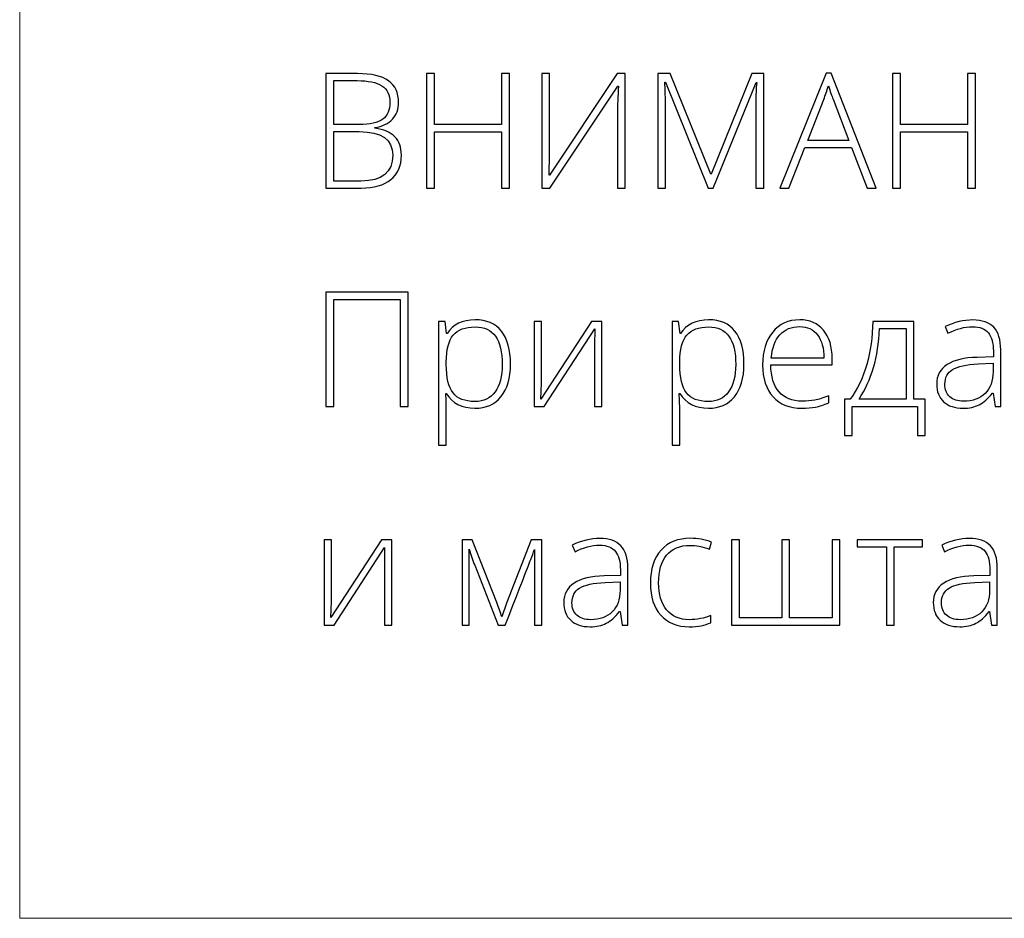
# Model space of a CAD drawing. Units: centimetres. Extents: x 165 to 332, y -118 to 118.
# Drawn here: x 165 to 193, y -118 to -92 of the extents above; entities that cross this region are included whole.
import ezdxf

# ---------------------------------------------------------------- set-up
doc = ezdxf.new("R2010")
doc.units = ezdxf.units.CM
doc.header["$MEASUREMENT"] = 0
doc.layers.add('layer 1', color=7, linetype='Continuous')

msp = doc.modelspace()

# ---------------------------------------------------------------- linework, layer by layer
at = {"layer": 'layer 1', "color": 250, "lineweight": 20}
msp.add_open_spline([(164.67986, -117.93056), (164.67986, -117.93056), (164.67986, 118.25515), (164.67986, 118.25515), (164.67986, 118.25515), (164.67986, 118.25515), (331.67985, 118.25515), (331.67985, 118.25515), (331.67985, 118.25515), (331.67985, 118.25515), (331.67985, -117.93056), (331.67985, -117.93056), (331.67985, -117.93056), (331.67985, -117.93056), (164.67986, -117.93056), (164.67986, -117.93056)], degree=3, knots=[0, 0, 0, 0, 0.2, 0.2, 0.2, 0.2, 0.4, 0.4, 0.4, 0.4, 0.6, 0.6, 0.6, 0.6, 1, 1, 1, 1], dxfattribs=at)
at = {"layer": 'layer 1', "color": 250}
for points, knots in [([(173.37347, -93.94899), (173.37347, -93.94899), (174.26549, -93.94899), (174.26549, -93.94899), (174.26549, -93.94899), (174.66785, -93.94899), (174.9624, -94.01732), (175.15143, -94.15397), (175.15143, -94.15397), (175.33971, -94.28986), (175.43384, -94.49635), (175.43384, -94.77193), (175.43384, -94.77193), (175.43384, -94.96096), (175.37615, -95.11735), (175.26151, -95.24261), (175.26151, -95.24261), (175.14612, -95.36787), (174.97834, -95.44834), (174.75743, -95.48402), (174.75743, -95.48402), (174.75743, -95.48402), (174.75743, -95.49769), (174.75743, -95.49769), (174.75743, -95.49769), (175.01706, -95.5364), (175.20761, -95.61839), (175.32984, -95.74366), (175.32984, -95.74366), (175.45206, -95.86892), (175.51355, -96.04353), (175.51355, -96.26748), (175.51355, -96.26748), (175.51355, -96.56659), (175.4141, -96.79738), (175.2152, -96.95908), (175.2152, -96.95908), (175.01706, -97.12078), (174.73541, -97.20125), (174.37025, -97.20125), (174.37025, -97.20125), (174.37025, -97.20125), (173.37347, -97.20125), (173.37347, -97.20125), (173.37347, -97.20125), (173.37347, -97.20125), (173.37347, -93.94899), (173.37347, -93.94899)], [0, 0, 0, 0, 0.07692308, 0.07692308, 0.07692308, 0.07692308, 0.15384615, 0.15384615, 0.15384615, 0.15384615, 0.23076923, 0.23076923, 0.23076923, 0.23076923, 0.30769231, 0.30769231, 0.30769231, 0.30769231, 0.38461538, 0.38461538, 0.38461538, 0.38461538, 0.46153846, 0.46153846, 0.46153846, 0.46153846, 0.53846154, 0.53846154, 0.53846154, 0.53846154, 0.61538462, 0.61538462, 0.61538462, 0.61538462, 0.69230769, 0.69230769, 0.69230769, 0.69230769, 0.76923077, 0.76923077, 0.76923077, 0.76923077, 0.84615385, 0.84615385, 0.84615385, 0.84615385, 1, 1, 1, 1]), ([(173.60046, -95.39748), (173.60046, -95.39748), (174.31711, -95.39748), (174.31711, -95.39748), (174.31711, -95.39748), (174.6223, -95.39748), (174.84473, -95.34661), (174.9829, -95.24489), (174.9829, -95.24489), (175.12183, -95.14316), (175.19091, -94.98449), (175.19091, -94.76813), (175.19091, -94.76813), (175.19091, -94.55101), (175.11272, -94.39386), (174.95633, -94.29593), (174.95633, -94.29593), (174.79994, -94.198), (174.56688, -94.14941), (174.25714, -94.14941), (174.25714, -94.14941), (174.25714, -94.14941), (173.60046, -94.14941), (173.60046, -94.14941), (173.60046, -94.14941), (173.60046, -94.14941), (173.60046, -95.39748), (173.60046, -95.39748)], [0, 0, 0, 0, 0.125, 0.125, 0.125, 0.125, 0.25, 0.25, 0.25, 0.25, 0.375, 0.375, 0.375, 0.375, 0.5, 0.5, 0.5, 0.5, 0.625, 0.625, 0.625, 0.625, 0.75, 0.75, 0.75, 0.75, 1, 1, 1, 1]), ([(178.58437, -97.20125), (178.58437, -97.20125), (178.3551, -97.20125), (178.3551, -97.20125), (178.3551, -97.20125), (178.3551, -97.20125), (178.3551, -95.60245), (178.3551, -95.60245), (178.3551, -95.60245), (178.3551, -95.60245), (176.45643, -95.60245), (176.45643, -95.60245), (176.45643, -95.60245), (176.45643, -95.60245), (176.45643, -97.20125), (176.45643, -97.20125), (176.45643, -97.20125), (176.45643, -97.20125), (176.22944, -97.20125), (176.22944, -97.20125), (176.22944, -97.20125), (176.22944, -97.20125), (176.22944, -93.94899), (176.22944, -93.94899), (176.22944, -93.94899), (176.22944, -93.94899), (176.45643, -93.94899), (176.45643, -93.94899), (176.45643, -93.94899), (176.45643, -93.94899), (176.45643, -95.39292), (176.45643, -95.39292), (176.45643, -95.39292), (176.45643, -95.39292), (178.3551, -95.39292), (178.3551, -95.39292), (178.3551, -95.39292), (178.3551, -95.39292), (178.3551, -93.94899), (178.3551, -93.94899), (178.3551, -93.94899), (178.3551, -93.94899), (178.58437, -93.94899), (178.58437, -93.94899), (178.58437, -93.94899), (178.58437, -93.94899), (178.58437, -97.20125), (178.58437, -97.20125)], [0, 0, 0, 0, 0.07692308, 0.07692308, 0.07692308, 0.07692308, 0.15384615, 0.15384615, 0.15384615, 0.15384615, 0.23076923, 0.23076923, 0.23076923, 0.23076923, 0.30769231, 0.30769231, 0.30769231, 0.30769231, 0.38461538, 0.38461538, 0.38461538, 0.38461538, 0.46153846, 0.46153846, 0.46153846, 0.46153846, 0.53846154, 0.53846154, 0.53846154, 0.53846154, 0.61538462, 0.61538462, 0.61538462, 0.61538462, 0.69230769, 0.69230769, 0.69230769, 0.69230769, 0.76923077, 0.76923077, 0.76923077, 0.76923077, 0.84615385, 0.84615385, 0.84615385, 0.84615385, 1, 1, 1, 1]), ([(179.50523, -93.94899), (179.50523, -93.94899), (179.72311, -93.94899), (179.72311, -93.94899), (179.72311, -93.94899), (179.72311, -93.94899), (179.72311, -96.07541), (179.72311, -96.07541), (179.72311, -96.07541), (179.72311, -96.22724), (179.7178, -96.4808), (179.70565, -96.83609), (179.70565, -96.83609), (179.70565, -96.83609), (179.71932, -96.83609), (179.71932, -96.83609), (179.71932, -96.83609), (179.71932, -96.83609), (181.64, -93.94899), (181.64, -93.94899), (181.64, -93.94899), (181.64, -93.94899), (181.86927, -93.94899), (181.86927, -93.94899), (181.86927, -93.94899), (181.86927, -93.94899), (181.86927, -97.20125), (181.86927, -97.20125), (181.86927, -97.20125), (181.86927, -97.20125), (181.64911, -97.20125), (181.64911, -97.20125), (181.64911, -97.20125), (181.64911, -97.20125), (181.64911, -95.08774), (181.64911, -95.08774), (181.64911, -95.08774), (181.64911, -94.84784), (181.65822, -94.58821), (181.67796, -94.3096), (181.67796, -94.3096), (181.67796, -94.3096), (181.65974, -94.3096), (181.65974, -94.3096), (181.65974, -94.3096), (181.65974, -94.3096), (179.73222, -97.20125), (179.73222, -97.20125), (179.73222, -97.20125), (179.73222, -97.20125), (179.50523, -97.20125), (179.50523, -97.20125), (179.50523, -97.20125), (179.50523, -97.20125), (179.50523, -93.94899), (179.50523, -93.94899)], [0, 0, 0, 0, 0.06666667, 0.06666667, 0.06666667, 0.06666667, 0.13333333, 0.13333333, 0.13333333, 0.13333333, 0.2, 0.2, 0.2, 0.2, 0.26666667, 0.26666667, 0.26666667, 0.26666667, 0.33333333, 0.33333333, 0.33333333, 0.33333333, 0.4, 0.4, 0.4, 0.4, 0.46666667, 0.46666667, 0.46666667, 0.46666667, 0.53333333, 0.53333333, 0.53333333, 0.53333333, 0.6, 0.6, 0.6, 0.6, 0.66666667, 0.66666667, 0.66666667, 0.66666667, 0.73333333, 0.73333333, 0.73333333, 0.73333333, 0.8, 0.8, 0.8, 0.8, 0.86666667, 0.86666667, 0.86666667, 0.86666667, 1, 1, 1, 1]), ([(184.22116, -97.20125), (184.22116, -97.20125), (183.00877, -94.198), (183.00877, -94.198), (183.00877, -94.198), (183.00877, -94.198), (182.99055, -94.198), (182.99055, -94.198), (182.99055, -94.198), (183.0027, -94.38172), (183.00877, -94.57075), (183.00877, -94.76282), (183.00877, -94.76282), (183.00877, -94.76282), (183.00877, -97.20125), (183.00877, -97.20125), (183.00877, -97.20125), (183.00877, -97.20125), (182.79089, -97.20125), (182.79089, -97.20125), (182.79089, -97.20125), (182.79089, -97.20125), (182.79089, -93.94899), (182.79089, -93.94899), (182.79089, -93.94899), (182.79089, -93.94899), (183.14163, -93.94899), (183.14163, -93.94899), (183.14163, -93.94899), (183.14163, -93.94899), (184.29479, -96.80952), (184.29479, -96.80952), (184.29479, -96.80952), (184.29479, -96.80952), (184.3077, -96.80952), (184.3077, -96.80952), (184.3077, -96.80952), (184.3077, -96.80952), (185.46011, -93.94899), (185.46011, -93.94899), (185.46011, -93.94899), (185.46011, -93.94899), (185.80249, -93.94899), (185.80249, -93.94899), (185.80249, -93.94899), (185.80249, -93.94899), (185.80249, -97.20125), (185.80249, -97.20125), (185.80249, -97.20125), (185.80249, -97.20125), (185.57399, -97.20125), (185.57399, -97.20125), (185.57399, -97.20125), (185.57399, -97.20125), (185.57399, -94.73625), (185.57399, -94.73625), (185.57399, -94.73625), (185.57399, -94.56468), (185.58234, -94.38627), (185.60056, -94.20255), (185.60056, -94.20255), (185.60056, -94.20255), (185.58234, -94.20255), (185.58234, -94.20255), (185.58234, -94.20255), (185.58234, -94.20255), (184.3654, -97.20125), (184.3654, -97.20125), (184.3654, -97.20125), (184.3654, -97.20125), (184.22116, -97.20125), (184.22116, -97.20125)], [0, 0, 0, 0, 0.05263158, 0.05263158, 0.05263158, 0.05263158, 0.10526316, 0.10526316, 0.10526316, 0.10526316, 0.15789474, 0.15789474, 0.15789474, 0.15789474, 0.21052632, 0.21052632, 0.21052632, 0.21052632, 0.26315789, 0.26315789, 0.26315789, 0.26315789, 0.31578947, 0.31578947, 0.31578947, 0.31578947, 0.36842105, 0.36842105, 0.36842105, 0.36842105, 0.42105263, 0.42105263, 0.42105263, 0.42105263, 0.47368421, 0.47368421, 0.47368421, 0.47368421, 0.52631579, 0.52631579, 0.52631579, 0.52631579, 0.57894737, 0.57894737, 0.57894737, 0.57894737, 0.63157895, 0.63157895, 0.63157895, 0.63157895, 0.68421053, 0.68421053, 0.68421053, 0.68421053, 0.73684211, 0.73684211, 0.73684211, 0.73684211, 0.78947368, 0.78947368, 0.78947368, 0.78947368, 0.84210526, 0.84210526, 0.84210526, 0.84210526, 0.89473684, 0.89473684, 0.89473684, 0.89473684, 1, 1, 1, 1]), ([(188.28648, -96.04884), (188.28648, -96.04884), (186.96553, -96.04884), (186.96553, -96.04884), (186.96553, -96.04884), (186.96553, -96.04884), (186.51155, -97.20125), (186.51155, -97.20125), (186.51155, -97.20125), (186.51155, -97.20125), (186.26027, -97.20125), (186.26027, -97.20125), (186.26027, -97.20125), (186.26027, -97.20125), (187.56755, -93.93533), (187.56755, -93.93533), (187.56755, -93.93533), (187.56755, -93.93533), (187.71255, -93.93533), (187.71255, -93.93533), (187.71255, -93.93533), (187.71255, -93.93533), (188.99326, -97.20125), (188.99326, -97.20125), (188.99326, -97.20125), (188.99326, -97.20125), (188.73742, -97.20125), (188.73742, -97.20125), (188.73742, -97.20125), (188.73742, -97.20125), (188.28648, -96.04884), (188.28648, -96.04884)], [0, 0, 0, 0, 0.11111111, 0.11111111, 0.11111111, 0.11111111, 0.22222222, 0.22222222, 0.22222222, 0.22222222, 0.33333333, 0.33333333, 0.33333333, 0.33333333, 0.44444444, 0.44444444, 0.44444444, 0.44444444, 0.55555556, 0.55555556, 0.55555556, 0.55555556, 0.66666667, 0.66666667, 0.66666667, 0.66666667, 0.77777778, 0.77777778, 0.77777778, 0.77777778, 1, 1, 1, 1]), ([(191.809, -97.20125), (191.809, -97.20125), (191.57973, -97.20125), (191.57973, -97.20125), (191.57973, -97.20125), (191.57973, -97.20125), (191.57973, -95.60245), (191.57973, -95.60245), (191.57973, -95.60245), (191.57973, -95.60245), (189.68106, -95.60245), (189.68106, -95.60245), (189.68106, -95.60245), (189.68106, -95.60245), (189.68106, -97.20125), (189.68106, -97.20125), (189.68106, -97.20125), (189.68106, -97.20125), (189.45407, -97.20125), (189.45407, -97.20125), (189.45407, -97.20125), (189.45407, -97.20125), (189.45407, -93.94899), (189.45407, -93.94899), (189.45407, -93.94899), (189.45407, -93.94899), (189.68106, -93.94899), (189.68106, -93.94899), (189.68106, -93.94899), (189.68106, -93.94899), (189.68106, -95.39292), (189.68106, -95.39292), (189.68106, -95.39292), (189.68106, -95.39292), (191.57973, -95.39292), (191.57973, -95.39292), (191.57973, -95.39292), (191.57973, -95.39292), (191.57973, -93.94899), (191.57973, -93.94899), (191.57973, -93.94899), (191.57973, -93.94899), (191.809, -93.94899), (191.809, -93.94899), (191.809, -93.94899), (191.809, -93.94899), (191.809, -97.20125), (191.809, -97.20125)], [0, 0, 0, 0, 0.07692308, 0.07692308, 0.07692308, 0.07692308, 0.15384615, 0.15384615, 0.15384615, 0.15384615, 0.23076923, 0.23076923, 0.23076923, 0.23076923, 0.30769231, 0.30769231, 0.30769231, 0.30769231, 0.38461538, 0.38461538, 0.38461538, 0.38461538, 0.46153846, 0.46153846, 0.46153846, 0.46153846, 0.53846154, 0.53846154, 0.53846154, 0.53846154, 0.61538462, 0.61538462, 0.61538462, 0.61538462, 0.69230769, 0.69230769, 0.69230769, 0.69230769, 0.76923077, 0.76923077, 0.76923077, 0.76923077, 0.84615385, 0.84615385, 0.84615385, 0.84615385, 1, 1, 1, 1]), ([(187.04752, -95.84842), (187.04752, -95.84842), (188.21056, -95.84842), (188.21056, -95.84842), (188.21056, -95.84842), (188.21056, -95.84842), (187.76797, -94.67627), (187.76797, -94.67627), (187.76797, -94.67627), (187.73077, -94.58441), (187.68674, -94.45687), (187.63436, -94.29365), (187.63436, -94.29365), (187.59412, -94.43562), (187.55085, -94.56468), (187.50302, -94.68083), (187.50302, -94.68083), (187.50302, -94.68083), (187.04752, -95.84842), (187.04752, -95.84842)], [0, 0, 0, 0, 0.16666667, 0.16666667, 0.16666667, 0.16666667, 0.33333333, 0.33333333, 0.33333333, 0.33333333, 0.5, 0.5, 0.5, 0.5, 0.66666667, 0.66666667, 0.66666667, 0.66666667, 1, 1, 1, 1]), ([(173.60046, -95.5979), (173.60046, -95.5979), (173.60046, -97.00083), (173.60046, -97.00083), (173.60046, -97.00083), (173.60046, -97.00083), (174.3657, -97.00083), (174.3657, -97.00083), (174.3657, -97.00083), (174.96772, -97.00083), (175.2691, -96.75638), (175.2691, -96.26748), (175.2691, -96.26748), (175.2691, -95.82109), (174.95177, -95.5979), (174.31711, -95.5979), (174.31711, -95.5979), (174.31711, -95.5979), (173.60046, -95.5979), (173.60046, -95.5979)], [0, 0, 0, 0, 0.16666667, 0.16666667, 0.16666667, 0.16666667, 0.33333333, 0.33333333, 0.33333333, 0.33333333, 0.5, 0.5, 0.5, 0.5, 0.66666667, 0.66666667, 0.66666667, 0.66666667, 1, 1, 1, 1]), ([(175.70486, -103.40437), (175.70486, -103.40437), (175.47863, -103.40437), (175.47863, -103.40437), (175.47863, -103.40437), (175.47863, -103.40437), (175.47863, -100.3662), (175.47863, -100.3662), (175.47863, -100.3662), (175.47863, -100.3662), (173.60046, -100.3662), (173.60046, -100.3662), (173.60046, -100.3662), (173.60046, -100.3662), (173.60046, -103.40437), (173.60046, -103.40437), (173.60046, -103.40437), (173.60046, -103.40437), (173.37423, -103.40437), (173.37423, -103.40437), (173.37423, -103.40437), (173.37423, -103.40437), (173.37423, -100.15211), (173.37423, -100.15211), (173.37423, -100.15211), (173.37423, -100.15211), (175.70486, -100.15211), (175.70486, -100.15211), (175.70486, -100.15211), (175.70486, -100.15211), (175.70486, -103.40437), (175.70486, -103.40437)], [0, 0, 0, 0, 0.11111111, 0.11111111, 0.11111111, 0.11111111, 0.22222222, 0.22222222, 0.22222222, 0.22222222, 0.33333333, 0.33333333, 0.33333333, 0.33333333, 0.44444444, 0.44444444, 0.44444444, 0.44444444, 0.55555556, 0.55555556, 0.55555556, 0.55555556, 0.66666667, 0.66666667, 0.66666667, 0.66666667, 0.77777778, 0.77777778, 0.77777778, 0.77777778, 1, 1, 1, 1]), ([(177.60353, -103.44992), (177.23154, -103.44992), (176.96052, -103.31023), (176.78971, -103.03162), (176.78971, -103.03162), (176.78971, -103.03162), (176.77453, -103.03162), (176.77453, -103.03162), (176.77453, -103.03162), (176.77453, -103.03162), (176.7806, -103.21837), (176.7806, -103.21837), (176.7806, -103.21837), (176.78667, -103.32769), (176.78971, -103.44764), (176.78971, -103.57822), (176.78971, -103.57822), (176.78971, -103.57822), (176.78971, -104.49757), (176.78971, -104.49757), (176.78971, -104.49757), (176.78971, -104.49757), (176.56955, -104.49757), (176.56955, -104.49757), (176.56955, -104.49757), (176.56955, -104.49757), (176.56955, -100.98568), (176.56955, -100.98568), (176.56955, -100.98568), (176.56955, -100.98568), (176.75631, -100.98568), (176.75631, -100.98568), (176.75631, -100.98568), (176.75631, -100.98568), (176.79882, -101.33185), (176.79882, -101.33185), (176.79882, -101.33185), (176.79882, -101.33185), (176.81173, -101.33185), (176.81173, -101.33185), (176.81173, -101.33185), (176.97798, -101.0707), (177.24293, -100.94013), (177.60809, -100.94013), (177.60809, -100.94013), (177.93377, -100.94013), (178.18278, -101.04717), (178.35359, -101.26201), (178.35359, -101.26201), (178.52516, -101.4761), (178.61094, -101.78811), (178.61094, -102.1973), (178.61094, -102.1973), (178.61094, -102.5951), (178.5206, -102.90332), (178.34068, -103.12196), (178.34068, -103.12196), (178.16, -103.3406), (177.91479, -103.44992), (177.60353, -103.44992)], [0, 0, 0, 0, 0.0625, 0.0625, 0.0625, 0.0625, 0.125, 0.125, 0.125, 0.125, 0.1875, 0.1875, 0.1875, 0.1875, 0.25, 0.25, 0.25, 0.25, 0.3125, 0.3125, 0.3125, 0.3125, 0.375, 0.375, 0.375, 0.375, 0.4375, 0.4375, 0.4375, 0.4375, 0.5, 0.5, 0.5, 0.5, 0.5625, 0.5625, 0.5625, 0.5625, 0.625, 0.625, 0.625, 0.625, 0.6875, 0.6875, 0.6875, 0.6875, 0.75, 0.75, 0.75, 0.75, 0.8125, 0.8125, 0.8125, 0.8125, 0.875, 0.875, 0.875, 0.875, 1, 1, 1, 1]), ([(177.59898, -103.25861), (177.84647, -103.25861), (178.03778, -103.16675), (178.17367, -102.98228), (178.17367, -102.98228), (178.30956, -102.7978), (178.37712, -102.53968), (178.37712, -102.20869), (178.37712, -102.20869), (178.37712, -101.49659), (178.12052, -101.14054), (177.60809, -101.14054), (177.60809, -101.14054), (177.32644, -101.14054), (177.11919, -101.21798), (176.98785, -101.37361), (176.98785, -101.37361), (176.85576, -101.52848), (176.78971, -101.78204), (176.78971, -102.13277), (176.78971, -102.13277), (176.78971, -102.13277), (176.78971, -102.20413), (176.78971, -102.20413), (176.78971, -102.20413), (176.78971, -102.58296), (176.85272, -102.85322), (176.9795, -103.01568), (176.9795, -103.01568), (177.10628, -103.17738), (177.31277, -103.25861), (177.59898, -103.25861)], [0, 0, 0, 0, 0.11111111, 0.11111111, 0.11111111, 0.11111111, 0.22222222, 0.22222222, 0.22222222, 0.22222222, 0.33333333, 0.33333333, 0.33333333, 0.33333333, 0.44444444, 0.44444444, 0.44444444, 0.44444444, 0.55555556, 0.55555556, 0.55555556, 0.55555556, 0.66666667, 0.66666667, 0.66666667, 0.66666667, 0.77777778, 0.77777778, 0.77777778, 0.77777778, 1, 1, 1, 1]), ([(179.49005, -100.98568), (179.49005, -100.98568), (179.49005, -102.73479), (179.49005, -102.73479), (179.49005, -102.73479), (179.49005, -102.73479), (179.47639, -103.19105), (179.47639, -103.19105), (179.47639, -103.19105), (179.47639, -103.19105), (180.91045, -100.98568), (180.91045, -100.98568), (180.91045, -100.98568), (180.91045, -100.98568), (181.20424, -100.98568), (181.20424, -100.98568), (181.20424, -100.98568), (181.20424, -100.98568), (181.20424, -103.40437), (181.20424, -103.40437), (181.20424, -103.40437), (181.20424, -103.40437), (180.9932, -103.40437), (180.9932, -103.40437), (180.9932, -103.40437), (180.9932, -103.40437), (180.9932, -101.66665), (180.9932, -101.66665), (180.9932, -101.66665), (180.9932, -101.66665), (181.00155, -101.199), (181.00155, -101.199), (181.00155, -101.199), (181.00155, -101.199), (179.56749, -103.40437), (179.56749, -103.40437), (179.56749, -103.40437), (179.56749, -103.40437), (179.28052, -103.40437), (179.28052, -103.40437), (179.28052, -103.40437), (179.28052, -103.40437), (179.28052, -100.98568), (179.28052, -100.98568), (179.28052, -100.98568), (179.28052, -100.98568), (179.49005, -100.98568), (179.49005, -100.98568)], [0, 0, 0, 0, 0.07692308, 0.07692308, 0.07692308, 0.07692308, 0.15384615, 0.15384615, 0.15384615, 0.15384615, 0.23076923, 0.23076923, 0.23076923, 0.23076923, 0.30769231, 0.30769231, 0.30769231, 0.30769231, 0.38461538, 0.38461538, 0.38461538, 0.38461538, 0.46153846, 0.46153846, 0.46153846, 0.46153846, 0.53846154, 0.53846154, 0.53846154, 0.53846154, 0.61538462, 0.61538462, 0.61538462, 0.61538462, 0.69230769, 0.69230769, 0.69230769, 0.69230769, 0.76923077, 0.76923077, 0.76923077, 0.76923077, 0.84615385, 0.84615385, 0.84615385, 0.84615385, 1, 1, 1, 1]), ([(184.23179, -103.44992), (183.8598, -103.44992), (183.58878, -103.31023), (183.41797, -103.03162), (183.41797, -103.03162), (183.41797, -103.03162), (183.40279, -103.03162), (183.40279, -103.03162), (183.40279, -103.03162), (183.40279, -103.03162), (183.40886, -103.21837), (183.40886, -103.21837), (183.40886, -103.21837), (183.41493, -103.32769), (183.41797, -103.44764), (183.41797, -103.57822), (183.41797, -103.57822), (183.41797, -103.57822), (183.41797, -104.49757), (183.41797, -104.49757), (183.41797, -104.49757), (183.41797, -104.49757), (183.19781, -104.49757), (183.19781, -104.49757), (183.19781, -104.49757), (183.19781, -104.49757), (183.19781, -100.98568), (183.19781, -100.98568), (183.19781, -100.98568), (183.19781, -100.98568), (183.38457, -100.98568), (183.38457, -100.98568), (183.38457, -100.98568), (183.38457, -100.98568), (183.42708, -101.33185), (183.42708, -101.33185), (183.42708, -101.33185), (183.42708, -101.33185), (183.43999, -101.33185), (183.43999, -101.33185), (183.43999, -101.33185), (183.60624, -101.0707), (183.87119, -100.94013), (184.23635, -100.94013), (184.23635, -100.94013), (184.56203, -100.94013), (184.81104, -101.04717), (184.98185, -101.26201), (184.98185, -101.26201), (185.15342, -101.4761), (185.2392, -101.78811), (185.2392, -102.1973), (185.2392, -102.1973), (185.2392, -102.5951), (185.14886, -102.90332), (184.96894, -103.12196), (184.96894, -103.12196), (184.78826, -103.3406), (184.54305, -103.44992), (184.23179, -103.44992)], [0, 0, 0, 0, 0.0625, 0.0625, 0.0625, 0.0625, 0.125, 0.125, 0.125, 0.125, 0.1875, 0.1875, 0.1875, 0.1875, 0.25, 0.25, 0.25, 0.25, 0.3125, 0.3125, 0.3125, 0.3125, 0.375, 0.375, 0.375, 0.375, 0.4375, 0.4375, 0.4375, 0.4375, 0.5, 0.5, 0.5, 0.5, 0.5625, 0.5625, 0.5625, 0.5625, 0.625, 0.625, 0.625, 0.625, 0.6875, 0.6875, 0.6875, 0.6875, 0.75, 0.75, 0.75, 0.75, 0.8125, 0.8125, 0.8125, 0.8125, 0.875, 0.875, 0.875, 0.875, 1, 1, 1, 1]), ([(184.22724, -103.25861), (184.47473, -103.25861), (184.66604, -103.16675), (184.80193, -102.98228), (184.80193, -102.98228), (184.93782, -102.7978), (185.00538, -102.53968), (185.00538, -102.20869), (185.00538, -102.20869), (185.00538, -101.49659), (184.74878, -101.14054), (184.23635, -101.14054), (184.23635, -101.14054), (183.9547, -101.14054), (183.74745, -101.21798), (183.61611, -101.37361), (183.61611, -101.37361), (183.48402, -101.52848), (183.41797, -101.78204), (183.41797, -102.13277), (183.41797, -102.13277), (183.41797, -102.13277), (183.41797, -102.20413), (183.41797, -102.20413), (183.41797, -102.20413), (183.41797, -102.58296), (183.48098, -102.85322), (183.60776, -103.01568), (183.60776, -103.01568), (183.73454, -103.17738), (183.94103, -103.25861), (184.22724, -103.25861)], [0, 0, 0, 0, 0.11111111, 0.11111111, 0.11111111, 0.11111111, 0.22222222, 0.22222222, 0.22222222, 0.22222222, 0.33333333, 0.33333333, 0.33333333, 0.33333333, 0.44444444, 0.44444444, 0.44444444, 0.44444444, 0.55555556, 0.55555556, 0.55555556, 0.55555556, 0.66666667, 0.66666667, 0.66666667, 0.66666667, 0.77777778, 0.77777778, 0.77777778, 0.77777778, 1, 1, 1, 1]), ([(186.88583, -103.44992), (186.53433, -103.44992), (186.26028, -103.34136), (186.06365, -103.125), (186.06365, -103.125), (185.86703, -102.90864), (185.7691, -102.60497), (185.7691, -102.21476), (185.7691, -102.21476), (185.7691, -101.82911), (185.86399, -101.52013), (186.05378, -101.28858), (186.05378, -101.28858), (186.24358, -101.05628), (186.49941, -100.94013), (186.8213, -100.94013), (186.8213, -100.94013), (187.10598, -100.94013), (187.3307, -101.03882), (187.49544, -101.23696), (187.49544, -101.23696), (187.66017, -101.43434), (187.74216, -101.70308), (187.74216, -102.04319), (187.74216, -102.04319), (187.74216, -102.04319), (187.74216, -102.22008), (187.74216, -102.22008), (187.74216, -102.22008), (187.74216, -102.22008), (185.99988, -102.22008), (185.99988, -102.22008), (185.99988, -102.22008), (186.00292, -102.55411), (186.08035, -102.80919), (186.23295, -102.98531), (186.23295, -102.98531), (186.38478, -103.16144), (186.60266, -103.2495), (186.88583, -103.2495), (186.88583, -103.2495), (187.024, -103.2495), (187.1447, -103.23963), (187.24947, -103.22065), (187.24947, -103.22065), (187.35423, -103.20167), (187.48633, -103.15992), (187.64651, -103.09615), (187.64651, -103.09615), (187.64651, -103.09615), (187.64651, -103.29657), (187.64651, -103.29657), (187.64651, -103.29657), (187.50986, -103.35578), (187.38384, -103.39602), (187.26845, -103.41728), (187.26845, -103.41728), (187.15305, -103.43929), (187.02551, -103.44992), (186.88583, -103.44992)], [0, 0, 0, 0, 0.0625, 0.0625, 0.0625, 0.0625, 0.125, 0.125, 0.125, 0.125, 0.1875, 0.1875, 0.1875, 0.1875, 0.25, 0.25, 0.25, 0.25, 0.3125, 0.3125, 0.3125, 0.3125, 0.375, 0.375, 0.375, 0.375, 0.4375, 0.4375, 0.4375, 0.4375, 0.5, 0.5, 0.5, 0.5, 0.5625, 0.5625, 0.5625, 0.5625, 0.625, 0.625, 0.625, 0.625, 0.6875, 0.6875, 0.6875, 0.6875, 0.75, 0.75, 0.75, 0.75, 0.8125, 0.8125, 0.8125, 0.8125, 0.875, 0.875, 0.875, 0.875, 1, 1, 1, 1]), ([(186.8213, -101.13143), (186.58824, -101.13143), (186.40148, -101.20811), (186.26028, -101.36222), (186.26028, -101.36222), (186.11983, -101.51633), (186.03708, -101.73877), (186.01355, -102.02877), (186.01355, -102.02877), (186.01355, -102.02877), (187.50834, -102.02877), (187.50834, -102.02877), (187.50834, -102.02877), (187.50834, -101.74712), (187.44761, -101.52772), (187.32614, -101.36905), (187.32614, -101.36905), (187.20468, -101.21039), (187.03614, -101.13143), (186.8213, -101.13143)], [0, 0, 0, 0, 0.16666667, 0.16666667, 0.16666667, 0.16666667, 0.33333333, 0.33333333, 0.33333333, 0.33333333, 0.5, 0.5, 0.5, 0.5, 0.66666667, 0.66666667, 0.66666667, 0.66666667, 1, 1, 1, 1]), ([(190.38177, -104.22427), (190.38177, -104.22427), (190.16389, -104.22427), (190.16389, -104.22427), (190.16389, -104.22427), (190.16389, -104.22427), (190.16389, -103.40437), (190.16389, -103.40437), (190.16389, -103.40437), (190.16389, -103.40437), (188.31305, -103.40437), (188.31305, -103.40437), (188.31305, -103.40437), (188.31305, -103.40437), (188.31305, -104.22427), (188.31305, -104.22427), (188.31305, -104.22427), (188.31305, -104.22427), (188.09517, -104.22427), (188.09517, -104.22427), (188.09517, -104.22427), (188.09517, -104.22427), (188.09517, -103.19484), (188.09517, -103.19484), (188.09517, -103.19484), (188.09517, -103.19484), (188.25535, -103.19484), (188.25535, -103.19484), (188.25535, -103.19484), (188.45729, -102.91167), (188.61292, -102.58296), (188.723, -102.20945), (188.723, -102.20945), (188.83232, -101.83518), (188.89001, -101.42751), (188.89609, -100.98568), (188.89609, -100.98568), (188.89609, -100.98568), (190.05988, -100.98568), (190.05988, -100.98568), (190.05988, -100.98568), (190.05988, -100.98568), (190.05988, -103.19484), (190.05988, -103.19484), (190.05988, -103.19484), (190.05988, -103.19484), (190.38177, -103.19484), (190.38177, -103.19484), (190.38177, -103.19484), (190.38177, -103.19484), (190.38177, -104.22427), (190.38177, -104.22427)], [0, 0, 0, 0, 0.07142857, 0.07142857, 0.07142857, 0.07142857, 0.14285714, 0.14285714, 0.14285714, 0.14285714, 0.21428571, 0.21428571, 0.21428571, 0.21428571, 0.28571429, 0.28571429, 0.28571429, 0.28571429, 0.35714286, 0.35714286, 0.35714286, 0.35714286, 0.42857143, 0.42857143, 0.42857143, 0.42857143, 0.5, 0.5, 0.5, 0.5, 0.57142857, 0.57142857, 0.57142857, 0.57142857, 0.64285714, 0.64285714, 0.64285714, 0.64285714, 0.71428571, 0.71428571, 0.71428571, 0.71428571, 0.78571429, 0.78571429, 0.78571429, 0.78571429, 0.85714286, 0.85714286, 0.85714286, 0.85714286, 1, 1, 1, 1]), ([(192.36395, -103.40437), (192.36395, -103.40437), (192.30853, -103.02175), (192.30853, -103.02175), (192.30853, -103.02175), (192.30853, -103.02175), (192.29031, -103.02175), (192.29031, -103.02175), (192.29031, -103.02175), (192.16884, -103.17814), (192.04358, -103.28822), (191.91528, -103.35275), (191.91528, -103.35275), (191.78698, -103.41728), (191.63515, -103.44992), (191.46054, -103.44992), (191.46054, -103.44992), (191.22292, -103.44992), (191.03845, -103.38919), (190.90635, -103.26772), (190.90635, -103.26772), (190.77426, -103.1455), (190.70821, -102.97772), (190.70821, -102.76212), (190.70821, -102.76212), (190.70821, -102.52602), (190.8069, -102.34306), (191.00352, -102.21248), (191.00352, -102.21248), (191.20015, -102.08191), (191.48407, -102.01282), (191.85682, -102.00599), (191.85682, -102.00599), (191.85682, -102.00599), (192.31688, -101.99233), (192.31688, -101.99233), (192.31688, -101.99233), (192.31688, -101.99233), (192.31688, -101.83214), (192.31688, -101.83214), (192.31688, -101.83214), (192.31688, -101.60212), (192.27057, -101.42903), (192.17719, -101.31136), (192.17719, -101.31136), (192.08381, -101.19445), (191.93274, -101.13599), (191.72549, -101.13599), (191.72549, -101.13599), (191.50154, -101.13599), (191.26923, -101.19824), (191.02858, -101.32274), (191.02858, -101.32274), (191.02858, -101.32274), (190.94659, -101.13143), (190.94659, -101.13143), (190.94659, -101.13143), (191.21229, -101.00693), (191.47421, -100.94468), (191.73384, -100.94468), (191.73384, -100.94468), (191.99955, -100.94468), (192.19769, -101.01376), (192.32902, -101.15117), (192.32902, -101.15117), (192.46036, -101.28934), (192.52641, -101.50418), (192.52641, -101.79646), (192.52641, -101.79646), (192.52641, -101.79646), (192.52641, -103.40437), (192.52641, -103.40437), (192.52641, -103.40437), (192.52641, -103.40437), (192.36395, -103.40437), (192.36395, -103.40437)], [0, 0, 0, 0, 0.05, 0.05, 0.05, 0.05, 0.1, 0.1, 0.1, 0.1, 0.15, 0.15, 0.15, 0.15, 0.2, 0.2, 0.2, 0.2, 0.25, 0.25, 0.25, 0.25, 0.3, 0.3, 0.3, 0.3, 0.35, 0.35, 0.35, 0.35, 0.4, 0.4, 0.4, 0.4, 0.45, 0.45, 0.45, 0.45, 0.5, 0.5, 0.5, 0.5, 0.55, 0.55, 0.55, 0.55, 0.6, 0.6, 0.6, 0.6, 0.65, 0.65, 0.65, 0.65, 0.7, 0.7, 0.7, 0.7, 0.75, 0.75, 0.75, 0.75, 0.8, 0.8, 0.8, 0.8, 0.85, 0.85, 0.85, 0.85, 0.9, 0.9, 0.9, 0.9, 1, 1, 1, 1]), ([(189.83897, -103.19484), (189.83897, -103.19484), (189.83897, -101.19065), (189.83897, -101.19065), (189.83897, -101.19065), (189.83897, -101.19065), (189.0874, -101.19065), (189.0874, -101.19065), (189.0874, -101.19065), (189.05172, -101.99309), (188.85737, -102.66115), (188.50436, -103.19484), (188.50436, -103.19484), (188.50436, -103.19484), (189.83897, -103.19484), (189.83897, -103.19484)], [0, 0, 0, 0, 0.2, 0.2, 0.2, 0.2, 0.4, 0.4, 0.4, 0.4, 0.6, 0.6, 0.6, 0.6, 1, 1, 1, 1]), ([(191.47345, -103.2495), (191.73156, -103.2495), (191.93578, -103.17586), (192.08457, -103.02782), (192.08457, -103.02782), (192.23337, -102.88055), (192.30853, -102.67557), (192.30853, -102.4129), (192.30853, -102.4129), (192.30853, -102.4129), (192.30853, -102.17453), (192.30853, -102.17453), (192.30853, -102.17453), (192.30853, -102.17453), (191.88567, -102.19199), (191.88567, -102.19199), (191.88567, -102.19199), (191.54557, -102.20869), (191.30339, -102.26183), (191.15915, -102.35141), (191.15915, -102.35141), (191.01415, -102.44099), (190.94203, -102.58144), (190.94203, -102.77123), (190.94203, -102.77123), (190.94203, -102.9223), (190.98834, -103.03997), (191.08096, -103.12348), (191.08096, -103.12348), (191.17358, -103.20775), (191.30491, -103.2495), (191.47345, -103.2495)], [0, 0, 0, 0, 0.11111111, 0.11111111, 0.11111111, 0.11111111, 0.22222222, 0.22222222, 0.22222222, 0.22222222, 0.33333333, 0.33333333, 0.33333333, 0.33333333, 0.44444444, 0.44444444, 0.44444444, 0.44444444, 0.55555556, 0.55555556, 0.55555556, 0.55555556, 0.66666667, 0.66666667, 0.66666667, 0.66666667, 0.77777778, 0.77777778, 0.77777778, 0.77777778, 1, 1, 1, 1]), ([(173.52758, -107.1888), (173.52758, -107.1888), (173.52758, -108.93791), (173.52758, -108.93791), (173.52758, -108.93791), (173.52758, -108.93791), (173.51392, -109.39417), (173.51392, -109.39417), (173.51392, -109.39417), (173.51392, -109.39417), (174.94798, -107.1888), (174.94798, -107.1888), (174.94798, -107.1888), (174.94798, -107.1888), (175.24177, -107.1888), (175.24177, -107.1888), (175.24177, -107.1888), (175.24177, -107.1888), (175.24177, -109.60749), (175.24177, -109.60749), (175.24177, -109.60749), (175.24177, -109.60749), (175.03073, -109.60749), (175.03073, -109.60749), (175.03073, -109.60749), (175.03073, -109.60749), (175.03073, -107.86977), (175.03073, -107.86977), (175.03073, -107.86977), (175.03073, -107.86977), (175.03908, -107.40212), (175.03908, -107.40212), (175.03908, -107.40212), (175.03908, -107.40212), (173.60502, -109.60749), (173.60502, -109.60749), (173.60502, -109.60749), (173.60502, -109.60749), (173.31805, -109.60749), (173.31805, -109.60749), (173.31805, -109.60749), (173.31805, -109.60749), (173.31805, -107.1888), (173.31805, -107.1888), (173.31805, -107.1888), (173.31805, -107.1888), (173.52758, -107.1888), (173.52758, -107.1888)], [0, 0, 0, 0, 0.07692308, 0.07692308, 0.07692308, 0.07692308, 0.15384615, 0.15384615, 0.15384615, 0.15384615, 0.23076923, 0.23076923, 0.23076923, 0.23076923, 0.30769231, 0.30769231, 0.30769231, 0.30769231, 0.38461538, 0.38461538, 0.38461538, 0.38461538, 0.46153846, 0.46153846, 0.46153846, 0.46153846, 0.53846154, 0.53846154, 0.53846154, 0.53846154, 0.61538462, 0.61538462, 0.61538462, 0.61538462, 0.69230769, 0.69230769, 0.69230769, 0.69230769, 0.76923077, 0.76923077, 0.76923077, 0.76923077, 0.84615385, 0.84615385, 0.84615385, 0.84615385, 1, 1, 1, 1]), ([(178.36118, -109.37139), (178.36118, -109.37139), (178.49935, -108.98194), (178.49935, -108.98194), (178.49935, -108.98194), (178.49935, -108.98194), (179.1955, -107.1888), (179.1955, -107.1888), (179.1955, -107.1888), (179.1955, -107.1888), (179.50069, -107.1888), (179.50069, -107.1888), (179.50069, -107.1888), (179.50069, -107.1888), (179.50069, -109.60749), (179.50069, -109.60749), (179.50069, -109.60749), (179.50069, -109.60749), (179.29116, -109.60749), (179.29116, -109.60749), (179.29116, -109.60749), (179.29116, -109.60749), (179.29116, -107.45602), (179.29116, -107.45602), (179.29116, -107.45602), (179.25851, -107.5494), (179.22435, -107.64505), (179.18791, -107.74298), (179.18791, -107.74298), (179.15147, -107.84092), (178.9093, -108.46191), (178.46139, -109.60749), (178.46139, -109.60749), (178.46139, -109.60749), (178.26553, -109.60749), (178.26553, -109.60749), (178.26553, -109.60749), (178.26553, -109.60749), (177.59595, -107.90772), (177.59595, -107.90772), (177.59595, -107.90772), (177.56786, -107.8394), (177.54129, -107.76728), (177.51699, -107.69136), (177.51699, -107.69136), (177.4927, -107.6162), (177.46537, -107.53421), (177.43576, -107.44691), (177.43576, -107.44691), (177.43576, -107.44691), (177.43576, -109.60749), (177.43576, -109.60749), (177.43576, -109.60749), (177.43576, -109.60749), (177.23534, -109.60749), (177.23534, -109.60749), (177.23534, -109.60749), (177.23534, -109.60749), (177.23534, -107.1888), (177.23534, -107.1888), (177.23534, -107.1888), (177.23534, -107.1888), (177.52686, -107.1888), (177.52686, -107.1888), (177.52686, -107.1888), (177.52686, -107.1888), (178.22529, -108.96903), (178.22529, -108.96903), (178.22529, -108.96903), (178.28071, -109.11252), (178.3255, -109.24689), (178.36118, -109.37139)], [0, 0, 0, 0, 0.05263158, 0.05263158, 0.05263158, 0.05263158, 0.10526316, 0.10526316, 0.10526316, 0.10526316, 0.15789474, 0.15789474, 0.15789474, 0.15789474, 0.21052632, 0.21052632, 0.21052632, 0.21052632, 0.26315789, 0.26315789, 0.26315789, 0.26315789, 0.31578947, 0.31578947, 0.31578947, 0.31578947, 0.36842105, 0.36842105, 0.36842105, 0.36842105, 0.42105263, 0.42105263, 0.42105263, 0.42105263, 0.47368421, 0.47368421, 0.47368421, 0.47368421, 0.52631579, 0.52631579, 0.52631579, 0.52631579, 0.57894737, 0.57894737, 0.57894737, 0.57894737, 0.63157895, 0.63157895, 0.63157895, 0.63157895, 0.68421053, 0.68421053, 0.68421053, 0.68421053, 0.73684211, 0.73684211, 0.73684211, 0.73684211, 0.78947368, 0.78947368, 0.78947368, 0.78947368, 0.84210526, 0.84210526, 0.84210526, 0.84210526, 0.89473684, 0.89473684, 0.89473684, 0.89473684, 1, 1, 1, 1]), ([(181.77818, -109.60749), (181.77818, -109.60749), (181.72276, -109.22487), (181.72276, -109.22487), (181.72276, -109.22487), (181.72276, -109.22487), (181.70454, -109.22487), (181.70454, -109.22487), (181.70454, -109.22487), (181.58307, -109.38126), (181.45781, -109.49134), (181.32951, -109.55587), (181.32951, -109.55587), (181.20121, -109.6204), (181.04938, -109.65304), (180.87477, -109.65304), (180.87477, -109.65304), (180.63715, -109.65304), (180.45268, -109.59231), (180.32058, -109.47084), (180.32058, -109.47084), (180.18849, -109.34862), (180.12244, -109.18084), (180.12244, -108.96524), (180.12244, -108.96524), (180.12244, -108.72914), (180.22113, -108.54618), (180.41775, -108.4156), (180.41775, -108.4156), (180.61438, -108.28503), (180.8983, -108.21594), (181.27105, -108.20911), (181.27105, -108.20911), (181.27105, -108.20911), (181.73111, -108.19545), (181.73111, -108.19545), (181.73111, -108.19545), (181.73111, -108.19545), (181.73111, -108.03526), (181.73111, -108.03526), (181.73111, -108.03526), (181.73111, -107.80524), (181.6848, -107.63215), (181.59142, -107.51448), (181.59142, -107.51448), (181.49804, -107.39757), (181.34697, -107.33911), (181.13972, -107.33911), (181.13972, -107.33911), (180.91577, -107.33911), (180.68346, -107.40136), (180.44281, -107.52586), (180.44281, -107.52586), (180.44281, -107.52586), (180.36082, -107.33455), (180.36082, -107.33455), (180.36082, -107.33455), (180.62652, -107.21005), (180.88844, -107.1478), (181.14807, -107.1478), (181.14807, -107.1478), (181.41378, -107.1478), (181.61192, -107.21688), (181.74325, -107.35429), (181.74325, -107.35429), (181.87459, -107.49246), (181.94064, -107.7073), (181.94064, -107.99958), (181.94064, -107.99958), (181.94064, -107.99958), (181.94064, -109.60749), (181.94064, -109.60749), (181.94064, -109.60749), (181.94064, -109.60749), (181.77818, -109.60749), (181.77818, -109.60749)], [0, 0, 0, 0, 0.05, 0.05, 0.05, 0.05, 0.1, 0.1, 0.1, 0.1, 0.15, 0.15, 0.15, 0.15, 0.2, 0.2, 0.2, 0.2, 0.25, 0.25, 0.25, 0.25, 0.3, 0.3, 0.3, 0.3, 0.35, 0.35, 0.35, 0.35, 0.4, 0.4, 0.4, 0.4, 0.45, 0.45, 0.45, 0.45, 0.5, 0.5, 0.5, 0.5, 0.55, 0.55, 0.55, 0.55, 0.6, 0.6, 0.6, 0.6, 0.65, 0.65, 0.65, 0.65, 0.7, 0.7, 0.7, 0.7, 0.75, 0.75, 0.75, 0.75, 0.8, 0.8, 0.8, 0.8, 0.85, 0.85, 0.85, 0.85, 0.9, 0.9, 0.9, 0.9, 1, 1, 1, 1]), ([(183.68747, -109.65304), (183.34205, -109.65304), (183.07179, -109.54372), (182.87593, -109.32584), (182.87593, -109.32584), (182.68006, -109.10796), (182.58289, -108.80354), (182.58289, -108.41409), (182.58289, -108.41409), (182.58289, -108.01325), (182.68386, -107.70123), (182.88731, -107.47804), (182.88731, -107.47804), (183.09001, -107.25484), (183.36862, -107.14325), (183.72087, -107.14325), (183.72087, -107.14325), (183.9304, -107.14325), (184.13006, -107.17969), (184.32137, -107.25257), (184.32137, -107.25257), (184.32137, -107.25257), (184.2614, -107.44843), (184.2614, -107.44843), (184.2614, -107.44843), (184.05263, -107.37859), (183.87043, -107.34366), (183.71632, -107.34366), (183.71632, -107.34366), (183.42025, -107.34366), (183.19553, -107.43552), (183.04294, -107.61848), (183.04294, -107.61848), (182.89035, -107.80144), (182.81367, -108.06487), (182.81367, -108.40953), (182.81367, -108.40953), (182.81367, -108.73521), (182.89035, -108.99105), (183.04294, -109.17553), (183.04294, -109.17553), (183.19553, -109.36), (183.40886, -109.45262), (183.68367, -109.45262), (183.68367, -109.45262), (183.90307, -109.45262), (184.10653, -109.41314), (184.2948, -109.33495), (184.2948, -109.33495), (184.2948, -109.33495), (184.2948, -109.53917), (184.2948, -109.53917), (184.2948, -109.53917), (184.14069, -109.61508), (183.93799, -109.65304), (183.68747, -109.65304)], [0, 0, 0, 0, 0.06666667, 0.06666667, 0.06666667, 0.06666667, 0.13333333, 0.13333333, 0.13333333, 0.13333333, 0.2, 0.2, 0.2, 0.2, 0.26666667, 0.26666667, 0.26666667, 0.26666667, 0.33333333, 0.33333333, 0.33333333, 0.33333333, 0.4, 0.4, 0.4, 0.4, 0.46666667, 0.46666667, 0.46666667, 0.46666667, 0.53333333, 0.53333333, 0.53333333, 0.53333333, 0.6, 0.6, 0.6, 0.6, 0.66666667, 0.66666667, 0.66666667, 0.66666667, 0.73333333, 0.73333333, 0.73333333, 0.73333333, 0.8, 0.8, 0.8, 0.8, 0.86666667, 0.86666667, 0.86666667, 0.86666667, 1, 1, 1, 1]), ([(186.53281, -109.39796), (186.53281, -109.39796), (187.73836, -109.39796), (187.73836, -109.39796), (187.73836, -109.39796), (187.73836, -109.39796), (187.73836, -107.1888), (187.73836, -107.1888), (187.73836, -107.1888), (187.73836, -107.1888), (187.95852, -107.1888), (187.95852, -107.1888), (187.95852, -107.1888), (187.95852, -107.1888), (187.95852, -109.60749), (187.95852, -109.60749), (187.95852, -109.60749), (187.95852, -109.60749), (184.88694, -109.60749), (184.88694, -109.60749), (184.88694, -109.60749), (184.88694, -109.60749), (184.88694, -107.1888), (184.88694, -107.1888), (184.88694, -107.1888), (184.88694, -107.1888), (185.1071, -107.1888), (185.1071, -107.1888), (185.1071, -107.1888), (185.1071, -107.1888), (185.1071, -109.39796), (185.1071, -109.39796), (185.1071, -109.39796), (185.1071, -109.39796), (186.31265, -109.39796), (186.31265, -109.39796), (186.31265, -109.39796), (186.31265, -109.39796), (186.31265, -107.1888), (186.31265, -107.1888), (186.31265, -107.1888), (186.31265, -107.1888), (186.53281, -107.1888), (186.53281, -107.1888), (186.53281, -107.1888), (186.53281, -107.1888), (186.53281, -109.39796), (186.53281, -109.39796)], [0, 0, 0, 0, 0.07692308, 0.07692308, 0.07692308, 0.07692308, 0.15384615, 0.15384615, 0.15384615, 0.15384615, 0.23076923, 0.23076923, 0.23076923, 0.23076923, 0.30769231, 0.30769231, 0.30769231, 0.30769231, 0.38461538, 0.38461538, 0.38461538, 0.38461538, 0.46153846, 0.46153846, 0.46153846, 0.46153846, 0.53846154, 0.53846154, 0.53846154, 0.53846154, 0.61538462, 0.61538462, 0.61538462, 0.61538462, 0.69230769, 0.69230769, 0.69230769, 0.69230769, 0.76923077, 0.76923077, 0.76923077, 0.76923077, 0.84615385, 0.84615385, 0.84615385, 0.84615385, 1, 1, 1, 1]), ([(190.30357, -107.3801), (190.30357, -107.3801), (189.4981, -107.3801), (189.4981, -107.3801), (189.4981, -107.3801), (189.4981, -107.3801), (189.4981, -109.60749), (189.4981, -109.60749), (189.4981, -109.60749), (189.4981, -109.60749), (189.28022, -109.60749), (189.28022, -109.60749), (189.28022, -109.60749), (189.28022, -109.60749), (189.28022, -107.3801), (189.28022, -107.3801), (189.28022, -107.3801), (189.28022, -107.3801), (188.45425, -107.3801), (188.45425, -107.3801), (188.45425, -107.3801), (188.45425, -107.3801), (188.45425, -107.1888), (188.45425, -107.1888), (188.45425, -107.1888), (188.45425, -107.1888), (190.30357, -107.1888), (190.30357, -107.1888), (190.30357, -107.1888), (190.30357, -107.1888), (190.30357, -107.3801), (190.30357, -107.3801)], [0, 0, 0, 0, 0.11111111, 0.11111111, 0.11111111, 0.11111111, 0.22222222, 0.22222222, 0.22222222, 0.22222222, 0.33333333, 0.33333333, 0.33333333, 0.33333333, 0.44444444, 0.44444444, 0.44444444, 0.44444444, 0.55555556, 0.55555556, 0.55555556, 0.55555556, 0.66666667, 0.66666667, 0.66666667, 0.66666667, 0.77777778, 0.77777778, 0.77777778, 0.77777778, 1, 1, 1, 1]), ([(192.26753, -109.60749), (192.26753, -109.60749), (192.21211, -109.22487), (192.21211, -109.22487), (192.21211, -109.22487), (192.21211, -109.22487), (192.19389, -109.22487), (192.19389, -109.22487), (192.19389, -109.22487), (192.07242, -109.38126), (191.94716, -109.49134), (191.81886, -109.55587), (191.81886, -109.55587), (191.69056, -109.6204), (191.53873, -109.65304), (191.36412, -109.65304), (191.36412, -109.65304), (191.1265, -109.65304), (190.94203, -109.59231), (190.80993, -109.47084), (190.80993, -109.47084), (190.67784, -109.34862), (190.61179, -109.18084), (190.61179, -108.96524), (190.61179, -108.96524), (190.61179, -108.72914), (190.71048, -108.54618), (190.9071, -108.4156), (190.9071, -108.4156), (191.10373, -108.28503), (191.38765, -108.21594), (191.7604, -108.20911), (191.7604, -108.20911), (191.7604, -108.20911), (192.22046, -108.19545), (192.22046, -108.19545), (192.22046, -108.19545), (192.22046, -108.19545), (192.22046, -108.03526), (192.22046, -108.03526), (192.22046, -108.03526), (192.22046, -107.80524), (192.17415, -107.63215), (192.08077, -107.51448), (192.08077, -107.51448), (191.98739, -107.39757), (191.83632, -107.33911), (191.62907, -107.33911), (191.62907, -107.33911), (191.40512, -107.33911), (191.17281, -107.40136), (190.93216, -107.52586), (190.93216, -107.52586), (190.93216, -107.52586), (190.85017, -107.33455), (190.85017, -107.33455), (190.85017, -107.33455), (191.11587, -107.21005), (191.37779, -107.1478), (191.63742, -107.1478), (191.63742, -107.1478), (191.90313, -107.1478), (192.10127, -107.21688), (192.2326, -107.35429), (192.2326, -107.35429), (192.36394, -107.49246), (192.42999, -107.7073), (192.42999, -107.99958), (192.42999, -107.99958), (192.42999, -107.99958), (192.42999, -109.60749), (192.42999, -109.60749), (192.42999, -109.60749), (192.42999, -109.60749), (192.26753, -109.60749), (192.26753, -109.60749)], [0, 0, 0, 0, 0.05, 0.05, 0.05, 0.05, 0.1, 0.1, 0.1, 0.1, 0.15, 0.15, 0.15, 0.15, 0.2, 0.2, 0.2, 0.2, 0.25, 0.25, 0.25, 0.25, 0.3, 0.3, 0.3, 0.3, 0.35, 0.35, 0.35, 0.35, 0.4, 0.4, 0.4, 0.4, 0.45, 0.45, 0.45, 0.45, 0.5, 0.5, 0.5, 0.5, 0.55, 0.55, 0.55, 0.55, 0.6, 0.6, 0.6, 0.6, 0.65, 0.65, 0.65, 0.65, 0.7, 0.7, 0.7, 0.7, 0.75, 0.75, 0.75, 0.75, 0.8, 0.8, 0.8, 0.8, 0.85, 0.85, 0.85, 0.85, 0.9, 0.9, 0.9, 0.9, 1, 1, 1, 1]), ([(180.88768, -109.45262), (181.14579, -109.45262), (181.35001, -109.37898), (181.4988, -109.23094), (181.4988, -109.23094), (181.6476, -109.08367), (181.72276, -108.87869), (181.72276, -108.61602), (181.72276, -108.61602), (181.72276, -108.61602), (181.72276, -108.37765), (181.72276, -108.37765), (181.72276, -108.37765), (181.72276, -108.37765), (181.2999, -108.39511), (181.2999, -108.39511), (181.2999, -108.39511), (180.9598, -108.41181), (180.71762, -108.46495), (180.57338, -108.55453), (180.57338, -108.55453), (180.42838, -108.64411), (180.35626, -108.78456), (180.35626, -108.97435), (180.35626, -108.97435), (180.35626, -109.12542), (180.40257, -109.24309), (180.49519, -109.3266), (180.49519, -109.3266), (180.58781, -109.41087), (180.71914, -109.45262), (180.88768, -109.45262)], [0, 0, 0, 0, 0.11111111, 0.11111111, 0.11111111, 0.11111111, 0.22222222, 0.22222222, 0.22222222, 0.22222222, 0.33333333, 0.33333333, 0.33333333, 0.33333333, 0.44444444, 0.44444444, 0.44444444, 0.44444444, 0.55555556, 0.55555556, 0.55555556, 0.55555556, 0.66666667, 0.66666667, 0.66666667, 0.66666667, 0.77777778, 0.77777778, 0.77777778, 0.77777778, 1, 1, 1, 1]), ([(191.37703, -109.45262), (191.63514, -109.45262), (191.83936, -109.37898), (191.98815, -109.23094), (191.98815, -109.23094), (192.13695, -109.08367), (192.21211, -108.87869), (192.21211, -108.61602), (192.21211, -108.61602), (192.21211, -108.61602), (192.21211, -108.37765), (192.21211, -108.37765), (192.21211, -108.37765), (192.21211, -108.37765), (191.78925, -108.39511), (191.78925, -108.39511), (191.78925, -108.39511), (191.44915, -108.41181), (191.20697, -108.46495), (191.06273, -108.55453), (191.06273, -108.55453), (190.91773, -108.64411), (190.84561, -108.78456), (190.84561, -108.97435), (190.84561, -108.97435), (190.84561, -109.12542), (190.89192, -109.24309), (190.98454, -109.3266), (190.98454, -109.3266), (191.07716, -109.41087), (191.20849, -109.45262), (191.37703, -109.45262)], [0, 0, 0, 0, 0.11111111, 0.11111111, 0.11111111, 0.11111111, 0.22222222, 0.22222222, 0.22222222, 0.22222222, 0.33333333, 0.33333333, 0.33333333, 0.33333333, 0.44444444, 0.44444444, 0.44444444, 0.44444444, 0.55555556, 0.55555556, 0.55555556, 0.55555556, 0.66666667, 0.66666667, 0.66666667, 0.66666667, 0.77777778, 0.77777778, 0.77777778, 0.77777778, 1, 1, 1, 1])]:
    msp.add_open_spline(points, degree=3, knots=knots, dxfattribs=at)

doc.saveas('drawing.dxf')
